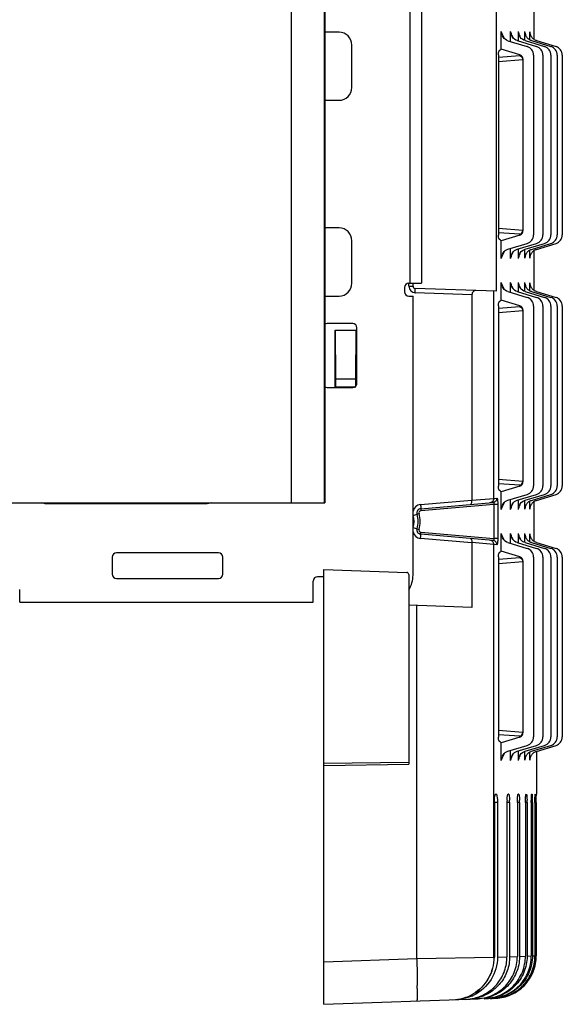
# Paper-space layout '10004254440_1_2' of a CAD drawing. Units: inches. Extents: x 0 to 34, y 0 to 22.
# Drawn here: x 22.5 to 24.4, y 15.6 to 19.1 of the extents above; entities that cross this region are included whole.
import ezdxf

# ---------------------------------------------------------------- set-up
doc = ezdxf.new("R2010")
doc.units = ezdxf.units.IN
doc.header["$LTSCALE"] = 1.87
doc.header["$MEASUREMENT"] = 0
doc.layers.get('0').update_dxf_attribs({"linetype": 'CONTINUOUS'})

psp = doc.layouts.new('10004254440_1_2')

# ---------------------------------------------------------------- linework, layer by layer
at = {"color": 7, "linetype": 'CONTINUOUS'}
for p, q in [((24.1832, 19.8573), (24.1832, 18.1082)), ((23.8829, 19.6716), (23.8829, 18.1361)), ((23.9235, 19.6716), (23.9235, 18.1361)), ((23.4724, 17.3743), (23.4724, 19.6243)), ((23.5855, 19.6243), (23.5855, 17.3743)), ((23.588, 19.6243), (23.588, 17.3743)), ((24.3132, 19.1186), (24.3132, 18.9828)), ((23.6371, 19.0072), (23.588, 19.0072)), ((24.2, 18.9481), (24.2, 19.0097)), ((24.2325, 18.9752), (24.2325, 19.0096)), ((24.26, 18.9768), (24.26, 19.0094)), ((24.2619, 18.9985), (24.26, 19.0094)), ((24.2824, 18.9781), (24.2824, 19.0092)), ((24.2837, 19.0002), (24.2824, 19.0092)), ((24.2998, 18.9808), (24.2998, 19.009)), ((24.3006, 19.0021), (24.2998, 19.009)), ((24.2115, 18.9852), (24.2079, 18.9929)), ((24.2114, 18.9852), (24.2079, 18.9929)), ((24.2236, 18.9779), (24.2906, 18.9578)), ((24.2415, 18.9876), (24.2393, 18.9931)), ((24.2415, 18.9876), (24.2393, 18.9931)), ((24.2558, 18.978), (24.3231, 18.9578)), ((24.2668, 18.9895), (24.2656, 18.9933)), ((24.2668, 18.9895), (24.2656, 18.9933)), ((24.283, 18.9781), (24.3506, 18.9578)), ((24.3052, 18.9782), (24.373, 18.9578)), ((24.3224, 18.9783), (24.3904, 18.9578)), ((23.6814, 18.8153), (23.6814, 18.9629)), ((24.2646, 18.9287), (24.2, 18.9481)), ((24.191, 18.929), (24.191, 18.3029)), ((24.191, 18.9203), (24.2646, 18.9259)), ((24.191, 18.9059), (24.2755, 18.9124)), ((24.2646, 18.9259), (24.2646, 18.9287)), ((24.2756, 18.9137), (24.2756, 18.3182)), ((24.3125, 18.9277), (24.3125, 18.3041)), ((24.345, 18.9277), (24.345, 18.3041)), ((24.3725, 18.9277), (24.3725, 18.3041)), ((24.3949, 18.9277), (24.3949, 18.3041)), ((24.4123, 18.9277), (24.4123, 18.3041)), ((23.588, 18.771), (23.6371, 18.771)), ((23.6371, 18.328), (23.588, 18.328)), ((24.2755, 18.3195), (24.191, 18.3259)), ((23.6814, 18.1361), (23.6814, 18.2838)), ((24.2646, 18.3059), (24.191, 18.3116)), ((24.2646, 18.3032), (24.2, 18.2838)), ((24.2, 18.2221), (24.2, 18.2838)), ((24.2646, 18.3032), (24.2646, 18.3059)), ((24.2236, 18.2539), (24.2906, 18.2741)), ((24.2325, 18.2223), (24.2325, 18.2566)), ((24.2558, 18.2539), (24.3231, 18.2741)), ((24.26, 18.2225), (24.26, 18.2551)), ((24.2824, 18.2227), (24.2824, 18.2538)), ((24.283, 18.2538), (24.3506, 18.2741)), ((24.2998, 18.2229), (24.2998, 18.2511)), ((24.3052, 18.2537), (24.373, 18.2741)), ((24.3132, 18.249), (24.3132, 18.1118)), ((24.3224, 18.2536), (24.3904, 18.2741)), ((24.2079, 18.239), (24.2114, 18.2466)), ((24.2079, 18.239), (24.2115, 18.2466)), ((24.2393, 18.2388), (24.2415, 18.2443)), ((24.2393, 18.2388), (24.2415, 18.2443)), ((24.26, 18.2225), (24.2619, 18.2333)), ((24.2656, 18.2386), (24.2668, 18.2423)), ((24.2656, 18.2386), (24.2668, 18.2423)), ((24.2824, 18.2227), (24.2837, 18.2316)), ((24.2998, 18.2229), (24.3006, 18.2298)), ((23.8645, 18.1214), (23.8645, 18.1066)), ((23.8793, 18.1361), (23.9235, 18.1361)), ((23.8798, 18.1254), (23.8798, 18.1361)), ((23.8798, 18.1254), (23.894, 18.1254)), ((23.894, 18.1254), (23.894, 18.1361)), ((24.1832, 18.1082), (23.9011, 18.118)), ((24.2, 18.0771), (24.2, 18.1387)), ((24.2115, 18.1142), (24.2079, 18.1218)), ((24.2114, 18.1142), (24.2079, 18.1218)), ((24.2325, 18.1042), (24.2325, 18.1385)), ((24.2415, 18.1165), (24.2393, 18.122)), ((24.2415, 18.1165), (24.2393, 18.122)), ((24.26, 18.1057), (24.26, 18.1383)), ((24.2619, 18.1275), (24.26, 18.1383)), ((24.2668, 18.1185), (24.2656, 18.1222)), ((24.2668, 18.1185), (24.2656, 18.1222)), ((24.2824, 18.107), (24.2824, 18.1381)), ((24.2837, 18.1292), (24.2824, 18.1381)), ((24.2998, 18.1098), (24.2998, 18.1379)), ((24.3006, 18.131), (24.2998, 18.1379)), ((23.588, 18.0918), (23.6371, 18.0918)), ((23.8793, 18.0918), (23.894, 18.0918)), ((23.894, 17.1227), (23.894, 18.0918)), ((24.0985, 18.0964), (23.9011, 18.1033)), ((24.0985, 18.0964), (24.0985, 17.3838)), ((24.1745, 17.3892), (24.1745, 18.1085)), ((24.2646, 18.0576), (24.2, 18.0771)), ((24.2236, 18.1069), (24.2906, 18.0867)), ((24.2558, 18.107), (24.3231, 18.0867)), ((24.283, 18.107), (24.3506, 18.0867)), ((24.3052, 18.1071), (24.373, 18.0867)), ((24.3224, 18.1072), (24.3904, 18.0867)), ((24.191, 18.058), (24.191, 17.4318)), ((24.191, 18.0493), (24.2646, 18.0549)), ((24.2646, 18.0549), (24.2646, 18.0576)), ((24.2756, 18.0426), (24.2756, 17.4472)), ((24.3125, 18.0567), (24.3125, 17.4331)), ((24.345, 18.0567), (24.345, 17.4331)), ((24.3725, 18.0567), (24.3725, 17.4331)), ((24.3949, 18.0567), (24.3949, 17.4331)), ((24.4123, 18.0567), (24.4123, 17.4331)), ((24.191, 18.0349), (24.2755, 18.0413)), ((23.6844, 17.9959), (23.5958, 17.9959)), ((23.6991, 17.7892), (23.6991, 17.9811)), ((23.6238, 17.9737), (23.6977, 17.9737)), ((23.6238, 17.7744), (23.6238, 17.9737)), ((23.6259, 17.8039), (23.6249, 17.9737)), ((23.6956, 17.8039), (23.6966, 17.9737)), ((23.6977, 17.9737), (23.6977, 17.783)), ((23.6259, 17.8039), (23.6956, 17.8039)), ((23.6259, 17.7765), (23.6259, 17.8039)), ((23.6956, 17.7765), (23.6956, 17.8039)), ((23.5958, 17.7744), (23.6844, 17.7744)), ((23.6249, 17.7744), (23.6259, 17.7765)), ((23.6259, 17.7765), (23.6956, 17.7765)), ((24.2755, 17.4484), (24.191, 17.4549)), ((24.2646, 17.4349), (24.191, 17.4405)), ((24.2646, 17.4321), (24.2, 17.4127)), ((24.2646, 17.4321), (24.2646, 17.4349)), ((24.2, 17.3511), (24.2, 17.4127)), ((24.2236, 17.3829), (24.2906, 17.403)), ((24.2558, 17.3828), (24.3231, 17.403)), ((24.283, 17.3827), (24.3506, 17.403)), ((24.3052, 17.3826), (24.373, 17.403)), ((24.3224, 17.3826), (24.3904, 17.403)), ((8.4517, 17.3743), (23.588, 17.3743)), ((22.625, 17.3703), (22.625, 17.3743)), ((23.1737, 17.3703), (22.625, 17.3703)), ((23.1737, 17.3703), (23.1737, 17.3743)), ((23.9202, 17.3682), (24.0985, 17.3838)), ((23.9209, 17.3535), (24.1715, 17.3754)), ((24.1745, 17.3683), (23.9212, 17.3461)), ((24.0985, 17.3829), (24.1745, 17.3892)), ((24.1745, 17.3892), (24.1848, 17.3901)), ((24.1883, 17.3683), (24.1745, 17.3683)), ((24.1745, 17.3683), (24.1745, 17.2504)), ((24.1883, 17.3683), (24.1883, 17.2504)), ((24.2079, 17.3679), (24.2114, 17.3756)), ((24.2079, 17.3679), (24.2115, 17.3756)), ((24.2325, 17.3513), (24.2325, 17.3856)), ((24.2393, 17.3677), (24.2415, 17.3732)), ((24.2393, 17.3677), (24.2415, 17.3732)), ((24.26, 17.3515), (24.26, 17.384)), ((24.26, 17.3515), (24.2619, 17.3623)), ((24.2656, 17.3675), (24.2668, 17.3713)), ((24.2656, 17.3675), (24.2668, 17.3713)), ((24.2824, 17.3516), (24.2824, 17.3827)), ((24.2824, 17.3516), (24.2837, 17.3606)), ((24.2998, 17.3518), (24.2998, 17.38)), ((24.3132, 17.378), (24.3132, 17.2407)), ((23.8944, 17.3304), (23.9081, 17.3346)), ((23.9081, 17.3346), (23.9148, 17.3367)), ((24.2998, 17.3518), (24.3006, 17.3587)), ((23.8944, 17.2883), (23.9081, 17.2841)), ((23.9081, 17.2841), (23.9148, 17.282)), ((24.1715, 17.2433), (23.9209, 17.2652)), ((23.9212, 17.2726), (24.1745, 17.2504)), ((24.2, 17.206), (24.2, 17.2676)), ((24.2325, 17.2331), (24.2325, 17.2674)), ((24.26, 17.2346), (24.26, 17.2672)), ((24.2619, 17.2564), (24.26, 17.2672)), ((24.2824, 17.236), (24.2824, 17.2671)), ((24.2837, 17.2581), (24.2824, 17.2671)), ((24.2998, 17.2387), (24.2998, 17.2669)), ((24.3006, 17.26), (24.2998, 17.2669)), ((24.0985, 17.2349), (23.9202, 17.2505)), ((24.1745, 17.2295), (24.0985, 17.2358)), ((24.0985, 17.2349), (24.0985, 17.0109)), ((24.1883, 17.2504), (24.1745, 17.2504)), ((24.1848, 17.2286), (24.1745, 17.2295)), ((24.1745, 15.7969), (24.1745, 17.2295)), ((24.2115, 17.2431), (24.2079, 17.2508)), ((24.2114, 17.2431), (24.2079, 17.2508)), ((24.2236, 17.2358), (24.2906, 17.2157)), ((24.2415, 17.2455), (24.2393, 17.251)), ((24.2415, 17.2455), (24.2393, 17.251)), ((24.2558, 17.2359), (24.3231, 17.2157)), ((24.2668, 17.2474), (24.2656, 17.2512)), ((24.2668, 17.2474), (24.2656, 17.2512)), ((24.283, 17.236), (24.3506, 17.2157)), ((24.3052, 17.2361), (24.373, 17.2157)), ((24.3224, 17.2361), (24.3904, 17.2157)), ((23.2187, 17.2001), (22.8644, 17.2001)), ((24.2646, 17.1866), (24.2, 17.206)), ((22.8496, 17.1853), (22.8496, 17.1263)), ((23.2335, 17.1263), (23.2335, 17.1853)), ((24.191, 17.1869), (24.191, 16.5607)), ((24.191, 17.1782), (24.2646, 17.1838)), ((24.191, 17.1638), (24.2755, 17.1703)), ((24.2646, 17.1838), (24.2646, 17.1866)), ((24.2756, 17.1715), (24.2756, 16.5761)), ((24.3125, 17.1856), (24.3125, 16.562)), ((24.345, 17.1856), (24.345, 16.562)), ((24.3725, 17.1856), (24.3725, 16.562)), ((24.3949, 17.1856), (24.3949, 16.562)), ((24.4123, 17.1856), (24.4123, 16.562)), ((23.584, 17.1425), (23.8721, 17.1325)), ((23.584, 15.6337), (23.584, 17.1425)), ((23.8793, 17.1251), (23.8793, 16.4671)), ((22.8644, 17.1115), (23.2187, 17.1115)), ((23.5474, 17.0288), (23.5474, 17.1027)), ((23.584, 17.1174), (23.5621, 17.1174)), ((22.5282, 17.0288), (22.5282, 17.0731)), ((22.5282, 17.0288), (23.5474, 17.0288)), ((24.0985, 17.0109), (23.8793, 17.0185)), ((23.9067, 15.7925), (23.9067, 17.0176)), ((24.2755, 16.5774), (24.191, 16.5838)), ((24.2646, 16.5638), (24.191, 16.5694)), ((24.2646, 16.5611), (24.2, 16.5416)), ((24.2, 16.48), (24.2, 16.5416)), ((24.2646, 16.5611), (24.2646, 16.5638)), ((24.2079, 16.4969), (24.2114, 16.5045)), ((24.2079, 16.4969), (24.2115, 16.5045)), ((24.2236, 16.5118), (24.2906, 16.532)), ((24.2325, 16.4802), (24.2325, 16.5145)), ((24.2558, 16.5117), (24.3231, 16.532)), ((24.26, 16.4804), (24.26, 16.513)), ((24.2824, 16.4806), (24.2824, 16.5117)), ((24.283, 16.5117), (24.3506, 16.532)), ((24.2998, 16.4808), (24.2998, 16.5089)), ((24.3052, 16.5116), (24.373, 16.532)), ((24.3222, 16.5115), (24.3222, 16.363)), ((24.3224, 16.5115), (24.3904, 16.532)), ((23.8793, 16.4733), (23.584, 16.4693)), ((24.2393, 16.4967), (24.2415, 16.5022)), ((24.2393, 16.4967), (24.2415, 16.5022)), ((24.26, 16.4804), (24.2619, 16.4912)), ((24.2656, 16.4965), (24.2668, 16.5002)), ((24.2656, 16.4965), (24.2668, 16.5002)), ((24.2824, 16.4806), (24.2837, 16.4895)), ((24.2998, 16.4808), (24.3006, 16.4877)), ((23.584, 16.4619), (23.8793, 16.4671)), ((24.1825, 16.363), (24.181, 16.363)), ((24.1853, 16.3573), (24.1863, 16.3508)), ((24.2204, 16.3426), (24.2209, 16.3508)), ((24.2256, 16.363), (24.2241, 16.363)), ((24.2279, 16.3573), (24.2287, 16.3508)), ((24.2287, 16.3508), (24.2293, 16.3426)), ((24.2606, 16.363), (24.2593, 16.363)), ((24.2625, 16.3573), (24.2631, 16.3508)), ((24.2631, 16.3508), (24.2636, 16.3426)), ((24.2891, 16.3573), (24.2896, 16.3508)), ((24.2896, 16.3508), (24.2899, 16.3426)), ((24.3079, 16.3574), (24.3082, 16.3508)), ((24.3221, 16.3508), (24.3222, 16.363)), ((24.3221, 16.3426), (24.3221, 16.3508)), ((24.3221, 16.3335), (24.3221, 16.3426)), ((24.1872, 16.3335), (24.1763, 16.3335)), ((24.1763, 16.3335), (24.1763, 15.797)), ((24.1872, 16.3335), (24.1872, 15.7974)), ((24.2295, 16.3335), (24.2202, 16.3335)), ((24.2202, 16.3335), (24.2202, 15.7985)), ((24.2295, 16.3335), (24.2295, 15.7988)), ((24.2637, 16.3335), (24.2562, 16.3335)), ((24.2562, 16.3335), (24.2562, 15.7997)), ((24.2637, 16.3335), (24.2637, 15.8)), ((24.29, 16.3335), (24.2843, 16.3335)), ((24.2843, 16.3335), (24.2843, 15.8007)), ((24.29, 16.3335), (24.29, 15.8009)), ((24.3085, 16.3335), (24.3047, 16.3335)), ((24.3047, 16.3335), (24.3047, 15.8014)), ((24.3085, 16.3335), (24.3085, 15.8015)), ((24.3192, 16.3335), (24.3173, 16.3335)), ((24.3173, 16.3335), (24.3173, 15.8018)), ((24.3192, 16.3335), (24.3192, 15.8019)), ((24.3221, 16.3335), (24.3221, 15.802)), ((23.584, 15.7812), (23.9067, 15.7925)), ((23.9067, 15.7925), (24.1745, 15.7969)), ((24.1745, 15.7969), (24.1763, 15.797)), ((24.1872, 15.7974), (24.2202, 15.7985)), ((24.2295, 15.7988), (24.2562, 15.7997)), ((24.2637, 15.8), (24.2843, 15.8007)), ((24.29, 15.8009), (24.3047, 15.8014)), ((24.3085, 15.8015), (24.3173, 15.8018)), ((24.3192, 15.8019), (24.3212, 15.802)), ((24.3212, 15.802), (24.3221, 15.802)), ((23.584, 15.6337), (24.1202, 15.6524)), ((24.1469, 15.6533), (24.1415, 15.6531)), ((24.1657, 15.654), (24.1621, 15.6538))]:
    psp.add_line(p, q, dxfattribs=at)
psp.add_lwpolyline([(24.3221, 16.3508), (24.3221, 16.3574), (24.3222, 16.3615), (24.3222, 16.363)], dxfattribs=at)
for centre, radius, start, end in [((23.6371, 18.9629), 0.0443, 0, 90), ((22.7355, 18.3077), 1.6241, 24.9559, 25.6131), ((22.9026, 18.4539), 1.4413, 21.9687, 22.6762), ((23.0495, 18.5805), 1.2842, 18.7486, 19.5082), ((23.1771, 18.6902), 1.1505, 15.3086, 16.0976), ((23.2855, 18.7853), 1.0387, 11.7712, 12.4374), ((24.234, 19.0103), 0.0341, 205.6398, 216.5735), ((24.2662, 19.01), 0.0338, 202.7131, 216.5059), ((24.2934, 19.0097), 0.0334, 199.558, 216.4342), ((23.6371, 18.8153), 0.0443, 270, 360), ((23.6371, 18.2838), 0.0443, 0, 90), ((22.7355, 18.9242), 1.6241, 334.3869, 335.0441), ((24.234, 18.2216), 0.0341, 143.4265, 154.3602), ((22.9026, 18.778), 1.4413, 337.3238, 338.0313), ((24.2662, 18.2219), 0.0338, 143.4941, 157.2869), ((23.0495, 18.6514), 1.2842, 340.4918, 341.2514), ((24.2934, 18.2222), 0.0334, 143.5658, 160.442), ((23.1771, 18.5417), 1.1505, 343.9024, 344.6914), ((23.2855, 18.4466), 1.0387, 347.5626, 348.2288), ((23.6371, 18.1361), 0.0443, 270, 360), ((23.8793, 18.1214), 0.0148, 90, 180), ((23.9019, 18.1254), 0.0221, 180.0003, 267.9997), ((23.9014, 18.1254), 0.00738, 180, 268), ((22.7355, 17.4366), 1.6241, 24.9559, 25.6131), ((24.234, 18.1393), 0.0341, 205.6398, 216.5735), ((22.9026, 17.5828), 1.4413, 21.9687, 22.6762), ((24.2662, 18.139), 0.0338, 202.7131, 216.5059), ((23.0495, 17.7095), 1.2842, 18.7486, 19.5082), ((24.2934, 18.1387), 0.0334, 199.558, 216.4342), ((23.1771, 17.8191), 1.1505, 15.3086, 16.0976), ((23.2855, 17.9142), 1.0387, 11.7712, 12.4374), ((23.8793, 18.1066), 0.0148, 180, 270), ((23.5958, 17.9811), 0.0148, 90, 121.8905), ((23.6844, 17.9811), 0.0148, 0, 90), ((23.5958, 17.7892), 0.0148, 238.1095, 270), ((23.6844, 17.7892), 0.0148, 270, 360), ((23.9227, 17.3388), 0.0295, 95.0001, 166.9494), ((24.1131, 17.3838), 0.0147, 179.9542, 183.3925), ((22.7355, 18.0531), 1.6241, 334.3869, 335.0441), ((24.234, 17.3505), 0.0341, 143.4265, 154.3602), ((22.9026, 17.9069), 1.4413, 337.3238, 338.0313), ((24.2662, 17.3508), 0.0338, 143.4941, 157.2869), ((23.0495, 17.7803), 1.2842, 340.4918, 341.2514), ((24.2934, 17.3511), 0.0334, 143.5658, 160.442), ((23.1771, 17.6706), 1.1505, 343.9024, 344.6914), ((23.2855, 17.5755), 1.0387, 347.5626, 348.2288), ((23.9227, 17.3388), 0.0295, 193.0067, 196.536), ((23.9222, 17.3388), 0.0148, 95, 196.537), ((23.8231, 17.3093), 0.0886, 343.463, 16.5395), ((23.9218, 17.3388), 0.00738, 95.0011, 196.5358), ((23.8228, 17.3093), 0.0959, 343.4582, 16.5418), ((23.9227, 17.2799), 0.0295, 163.4645, 167.0836), ((23.9227, 17.2799), 0.0295, 193.3246, 264.9999), ((23.9222, 17.2799), 0.0148, 163.463, 265), ((23.9218, 17.2799), 0.00738, 163.4642, 264.9989), ((22.7355, 16.5655), 1.6241, 24.9559, 25.6131), ((22.9026, 16.7118), 1.4413, 21.9687, 22.6762), ((23.0495, 16.8384), 1.2842, 18.7486, 19.5082), ((24.2934, 17.2676), 0.0335, 199.5675, 217.6458), ((23.1771, 16.9481), 1.1505, 15.3086, 16.0976), ((23.2855, 17.0432), 1.0387, 11.7712, 12.4374), ((24.1131, 17.2349), 0.0147, 176.6075, 180.0458), ((24.234, 17.2682), 0.0341, 205.6398, 216.5735), ((24.2662, 17.2679), 0.0338, 202.7131, 216.5059), ((22.8644, 17.1853), 0.0148, 90, 180), ((23.2187, 17.1853), 0.0148, 0, 90), ((22.8644, 17.1263), 0.0148, 180, 270), ((23.2187, 17.1263), 0.0148, 270, 360), ((23.8719, 17.1251), 0.00738, 0, 88), ((23.8001, 17.1227), 0.0939, 327.4658, 360), ((23.5621, 17.1027), 0.0148, 90, 180), ((22.7355, 17.1821), 1.6241, 334.3869, 335.0441), ((24.234, 16.4794), 0.0341, 143.4265, 154.3602), ((22.9026, 17.0359), 1.4413, 337.3238, 338.0313), ((24.2662, 16.4797), 0.0338, 143.4941, 157.2869), ((23.0495, 16.9092), 1.2842, 340.4918, 341.2514), ((24.2934, 16.48), 0.0334, 143.5658, 160.442), ((23.1771, 16.7996), 1.1505, 343.9024, 344.6914), ((23.2855, 16.7045), 1.0387, 347.5626, 348.2288), ((24.4285, 16.3336), 0.2083, 177.5207, 180.0285), ((24.0123, 16.3336), 0.2172, 359.9715, 2.3734), ((23.9897, 16.3336), 0.274, 359.977, 1.8827), ((23.9199, 16.3336), 0.3702, 359.9827, 1.3948), ((23.913, 16.3367), 0.3954, 0.854, 2.049), ((23.7403, 16.3336), 0.5682, 359.9884, 0.909), ((23.104, 16.3336), 1.2152, 359.9942, 0.4249), ((24.1179, 15.8), 0.1458, 359.6157, 360), ((24.1439, 15.8009), 0.1462, 359.7091, 360), ((22.155, 15.6878), 1.7538, 0.0124, 0.3574), ((24.0714, 15.8008), 0.1501, 272.0155, 283.8798), ((24.0801, 15.8023), 0.1512, 272.013, 282.8317), ((24.0375, 15.8006), 0.151, 293.6249, 296.4805)]:
    psp.add_arc(centre, radius, start, end, dxfattribs=at)
for centre, major_axis, ratio, start_param, end_param in [((13.0722, 18.1155), (11.2497, 0.9955), 0.086814, -0.15845, -0.155199), ((24.283, 18.9284), (-0.0087, 0.0294), 0.95923, -1.86982, -0.560823), ((24.3155, 18.9284), (-0.0087, 0.0294), 0.95923, -1.86982, -0.560823), ((24.343, 18.9284), (-0.0087, 0.0294), 0.95923, -1.86982, -0.560823), ((24.3654, 18.9284), (-0.0087, 0.0294), 0.95923, -1.86982, -0.560823), ((24.3828, 18.9284), (-0.0087, 0.0294), 0.95923, -1.86982, -0.560823), ((24.2608, 18.914), (-0.0043, 0.0147), 0.95923, -1.86982, -0.560823), ((24.2608, 18.3179), (0.0043, 0.0147), 0.95923, -2.580769, -1.271772), ((13.0722, 19.1164), (11.2497, -0.9955), 0.086814, 0.155199, 0.15845), ((24.283, 18.3035), (0.0087, 0.0294), 0.95923, -2.580769, -1.271772), ((24.3155, 18.3035), (0.0087, 0.0294), 0.95923, -2.580769, -1.271772), ((24.343, 18.3035), (0.0087, 0.0294), 0.95923, -2.580769, -1.271772), ((24.3654, 18.3035), (0.0087, 0.0294), 0.95923, -2.580769, -1.271772), ((24.3828, 18.3035), (0.0087, 0.0294), 0.95923, -2.580769, -1.271772), ((13.0722, 17.2445), (11.2497, 0.9955), 0.086814, -0.15845, -0.155199), ((24.283, 18.0574), (-0.0087, 0.0294), 0.95923, -1.86982, -0.560823), ((24.3155, 18.0574), (-0.0087, 0.0294), 0.95923, -1.86982, -0.560823), ((24.343, 18.0574), (-0.0087, 0.0294), 0.95923, -1.86982, -0.560823), ((24.3654, 18.0574), (-0.0087, 0.0294), 0.95923, -1.86982, -0.560823), ((24.3828, 18.0574), (-0.0087, 0.0294), 0.95923, -1.86982, -0.560823), ((24.2608, 18.0429), (-0.0043, 0.0147), 0.95923, -1.86982, -0.560823), ((24.2608, 17.4468), (0.0043, 0.0147), 0.95923, -2.580769, -1.271772), ((24.283, 17.4324), (0.0087, 0.0294), 0.95923, -2.580769, -1.271772), ((24.3155, 17.4324), (0.0087, 0.0294), 0.95923, -2.580769, -1.271772), ((24.343, 17.4324), (0.0087, 0.0294), 0.95923, -2.580769, -1.271772), ((24.3654, 17.4324), (0.0087, 0.0294), 0.95923, -2.580769, -1.271772), ((24.3828, 17.4324), (0.0087, 0.0294), 0.95923, -2.580769, -1.271772), ((13.0722, 18.2453), (11.2497, -0.9955), 0.086814, 0.155199, 0.15845), ((13.0722, 16.3734), (11.2497, 0.9955), 0.086814, -0.15845, -0.155199), ((24.283, 17.1863), (-0.0087, 0.0294), 0.95923, -1.86982, -0.560823), ((24.3155, 17.1863), (-0.0087, 0.0294), 0.95923, -1.86982, -0.560823), ((24.343, 17.1863), (-0.0087, 0.0294), 0.95923, -1.86982, -0.560823), ((24.3654, 17.1863), (-0.0087, 0.0294), 0.95923, -1.86982, -0.560823), ((24.3828, 17.1863), (-0.0087, 0.0294), 0.95923, -1.86982, -0.560823), ((24.2608, 17.1719), (-0.0043, 0.0147), 0.95923, -1.86982, -0.560823), ((24.2608, 16.5758), (0.0043, 0.0147), 0.95923, -2.580769, -1.271772), ((13.0722, 17.3742), (11.2497, -0.9955), 0.086814, 0.155199, 0.15845), ((24.283, 16.5613), (0.0087, 0.0294), 0.95923, -2.580769, -1.271772), ((24.3155, 16.5613), (0.0087, 0.0294), 0.95923, -2.580769, -1.271772), ((24.343, 16.5613), (0.0087, 0.0294), 0.95923, -2.580769, -1.271772), ((24.3654, 16.5613), (0.0087, 0.0294), 0.95923, -2.580769, -1.271772), ((24.3828, 16.5613), (0.0087, 0.0294), 0.95923, -2.580769, -1.271772)]:
    psp.add_ellipse(centre, major_axis=major_axis, ratio=ratio, start_param=start_param, end_param=end_param, dxfattribs=at)
for points in [[(24.2032, 18.9956), (24.2011, 18.9999), (24.2, 19.0049), (24.2, 19.0097)], [(24.2351, 18.997), (24.2334, 19.0009), (24.2325, 19.0053), (24.2325, 19.0096)], [(24.2888, 18.9898), (24.2865, 18.9929), (24.2848, 18.9965), (24.2837, 19.0002)], [(24.3062, 18.9898), (24.3035, 18.9934), (24.3015, 18.9977), (24.3006, 19.0021)], [(24.2236, 18.9779), (24.2169, 18.9799), (24.2107, 18.9844), (24.2066, 18.99)], [(24.2558, 18.978), (24.2493, 18.98), (24.2432, 18.9844), (24.2391, 18.9899)], [(24.283, 18.9781), (24.2765, 18.9801), (24.2705, 18.9844), (24.2665, 18.9899)], [(24.2962, 18.9826), (24.2934, 18.9846), (24.2909, 18.9871), (24.2888, 18.9898)], [(24.3052, 18.9782), (24.302, 18.9792), (24.2989, 18.9807), (24.2962, 18.9826)], [(24.3134, 18.9826), (24.3107, 18.9846), (24.3082, 18.987), (24.3062, 18.9898)], [(24.3224, 18.9783), (24.3192, 18.9792), (24.3161, 18.9807), (24.3134, 18.9826)], [(24.2066, 18.2419), (24.2107, 18.2475), (24.2169, 18.252), (24.2236, 18.2539)], [(24.2391, 18.242), (24.2432, 18.2475), (24.2493, 18.2519), (24.2558, 18.2539)], [(24.2665, 18.242), (24.2705, 18.2475), (24.2765, 18.2518), (24.283, 18.2538)], [(24.2888, 18.2421), (24.2909, 18.2448), (24.2934, 18.2473), (24.2962, 18.2493)], [(24.2962, 18.2493), (24.2989, 18.2512), (24.302, 18.2527), (24.3052, 18.2537)], [(24.3062, 18.2421), (24.3082, 18.2448), (24.3107, 18.2473), (24.3134, 18.2492)], [(24.3134, 18.2492), (24.3161, 18.2512), (24.3192, 18.2527), (24.3224, 18.2536)], [(24.2, 18.2221), (24.2, 18.227), (24.2011, 18.232), (24.2032, 18.2363)], [(24.2325, 18.2223), (24.2325, 18.2266), (24.2334, 18.231), (24.2351, 18.2349)], [(24.2837, 18.2316), (24.2848, 18.2354), (24.2865, 18.2389), (24.2888, 18.2421)], [(24.3006, 18.2298), (24.3015, 18.2342), (24.3035, 18.2385), (24.3062, 18.2421)], [(24.2032, 18.1245), (24.2011, 18.1289), (24.2, 18.1338), (24.2, 18.1387)], [(24.2236, 18.1069), (24.2169, 18.1089), (24.2107, 18.1133), (24.2066, 18.1189)], [(24.2351, 18.1259), (24.2334, 18.1299), (24.2325, 18.1342), (24.2325, 18.1385)], [(24.2558, 18.107), (24.2493, 18.1089), (24.2432, 18.1134), (24.2391, 18.1189)], [(24.283, 18.107), (24.2765, 18.109), (24.2705, 18.1134), (24.2665, 18.1188)], [(24.2888, 18.1188), (24.2865, 18.1219), (24.2848, 18.1255), (24.2837, 18.1292)], [(24.2962, 18.1116), (24.2934, 18.1135), (24.2909, 18.116), (24.2888, 18.1188)], [(24.3052, 18.1071), (24.302, 18.1081), (24.2989, 18.1096), (24.2962, 18.1116)], [(24.3062, 18.1187), (24.3035, 18.1223), (24.3015, 18.1266), (24.3006, 18.131)], [(24.3134, 18.1116), (24.3107, 18.1135), (24.3082, 18.116), (24.3062, 18.1187)], [(24.3224, 18.1072), (24.3192, 18.1082), (24.3161, 18.1097), (24.3134, 18.1116)], [(23.195, 17.3743), (23.1882, 17.3718), (23.1809, 17.3703), (23.1737, 17.3703)], [(24.2, 17.3511), (24.2, 17.3559), (24.2011, 17.3609), (24.2032, 17.3653)], [(24.2066, 17.3708), (24.2107, 17.3764), (24.2169, 17.3809), (24.2236, 17.3829)], [(24.2325, 17.3513), (24.2325, 17.3555), (24.2334, 17.3599), (24.2351, 17.3638)], [(24.2391, 17.3709), (24.2432, 17.3764), (24.2493, 17.3808), (24.2558, 17.3828)], [(24.2665, 17.3709), (24.2705, 17.3764), (24.2765, 17.3808), (24.283, 17.3827)], [(24.2837, 17.3606), (24.2848, 17.3643), (24.2865, 17.3679), (24.2888, 17.371)], [(24.2888, 17.371), (24.2909, 17.3738), (24.2934, 17.3762), (24.2962, 17.3782)], [(24.2962, 17.3782), (24.2989, 17.3801), (24.302, 17.3817), (24.3052, 17.3826)], [(24.3006, 17.3587), (24.3015, 17.3631), (24.3035, 17.3674), (24.3062, 17.371)], [(24.3062, 17.371), (24.3082, 17.3738), (24.3107, 17.3762), (24.3134, 17.3782)], [(24.3134, 17.3782), (24.3161, 17.3801), (24.3192, 17.3816), (24.3224, 17.3826)], [(23.8944, 17.2883), (23.8984, 17.3018), (23.8984, 17.3169), (23.8944, 17.3304)], [(24.2032, 17.2534), (24.2011, 17.2578), (24.2, 17.2628), (24.2, 17.2676)], [(24.2351, 17.2549), (24.2334, 17.2588), (24.2325, 17.2632), (24.2325, 17.2674)], [(24.2888, 17.2477), (24.2865, 17.2508), (24.2848, 17.2544), (24.2837, 17.2581)], [(24.3062, 17.2477), (24.3035, 17.2513), (24.3015, 17.2556), (24.3006, 17.26)], [(24.2236, 17.2358), (24.2169, 17.2378), (24.2107, 17.2423), (24.2066, 17.2479)], [(24.2558, 17.2359), (24.2493, 17.2379), (24.2432, 17.2423), (24.2391, 17.2478)], [(24.283, 17.236), (24.2768, 17.2379), (24.2709, 17.242), (24.2669, 17.2472)], [(24.2962, 17.2405), (24.2934, 17.2425), (24.2909, 17.2449), (24.2888, 17.2477)], [(24.3052, 17.2361), (24.302, 17.237), (24.2989, 17.2386), (24.2962, 17.2405)], [(24.3134, 17.2405), (24.3107, 17.2425), (24.3082, 17.2449), (24.3062, 17.2477)], [(24.3224, 17.2361), (24.3192, 17.2371), (24.3161, 17.2386), (24.3134, 17.2405)], [(24.2066, 16.4998), (24.2107, 16.5054), (24.2169, 16.5098), (24.2236, 16.5118)], [(24.2391, 16.4998), (24.2432, 16.5053), (24.2493, 16.5098), (24.2558, 16.5117)], [(24.2665, 16.4999), (24.2705, 16.5053), (24.2765, 16.5097), (24.283, 16.5117)], [(24.2888, 16.4999), (24.2909, 16.5027), (24.2934, 16.5052), (24.2962, 16.5071)], [(24.2962, 16.5071), (24.2989, 16.5091), (24.302, 16.5106), (24.3052, 16.5116)], [(24.3062, 16.5), (24.3082, 16.5027), (24.3107, 16.5052), (24.3134, 16.5071)], [(24.3134, 16.5071), (24.3161, 16.509), (24.3192, 16.5105), (24.3224, 16.5115)], [(24.2, 16.48), (24.2, 16.4849), (24.2011, 16.4898), (24.2032, 16.4942)], [(24.2325, 16.4802), (24.2325, 16.4845), (24.2334, 16.4888), (24.2351, 16.4928)], [(24.2837, 16.4895), (24.2848, 16.4932), (24.2865, 16.4968), (24.2888, 16.4999)], [(24.3006, 16.4877), (24.3015, 16.4921), (24.3035, 16.4963), (24.3062, 16.5)], [(24.0981, 15.6623), (24.0807, 15.6547), (24.0615, 15.6503), (24.0425, 15.6497)]]:
    psp.add_open_spline(points, degree=3, dxfattribs=at)
for points, knots in [([(24.191, 18.929), (24.191, 18.9328), (24.1914, 18.9377), (24.1932, 18.9428), (24.1941, 18.9442), (24.1945, 18.9445)], [0, 0, 0, 0, 0.708703, 0.890871, 1, 1, 1, 1]), ([(24.2646, 18.9259), (24.2673, 18.925), (24.2722, 18.9217), (24.2748, 18.9163), (24.2753, 18.9135)], [0, 0, 0, 0, 0.495878, 1, 1, 1, 1]), ([(24.2646, 18.3059), (24.2673, 18.3069), (24.2722, 18.3102), (24.2748, 18.3155), (24.2753, 18.3183)], [0, 0, 0, 0, 0.495878, 1, 1, 1, 1]), ([(24.1945, 18.2874), (24.1941, 18.2877), (24.1932, 18.2891), (24.1914, 18.2942), (24.191, 18.299), (24.191, 18.3029)], [0, 0, 0, 0, 0.109128, 0.291294, 1, 1, 1, 1]), ([(23.9011, 18.1033), (23.9012, 18.1051), (23.9013, 18.1086), (23.9014, 18.1127), (23.9013, 18.1153), (23.9013, 18.1168), (23.9012, 18.1174), (23.9012, 18.118), (23.9011, 18.118)], [0, 0, 0, 0, 0.38155, 0.706004, 0.830161, 0.922354, 0.979475, 1, 1, 1, 1]), ([(24.1122, 18.1106), (24.1091, 18.1108), (24.1018, 18.1079), (24.0985, 18.1004), (24.0985, 18.0964)], [0, 0, 0, 0, 0.435395, 1, 1, 1, 1]), ([(24.191, 18.058), (24.191, 18.0618), (24.1914, 18.0667), (24.1932, 18.0717), (24.1941, 18.0731), (24.1945, 18.0734)], [0, 0, 0, 0, 0.708703, 0.890871, 1, 1, 1, 1]), ([(24.2646, 18.0549), (24.2673, 18.054), (24.2722, 18.0506), (24.2748, 18.0453), (24.2753, 18.0425)], [0, 0, 0, 0, 0.495878, 1, 1, 1, 1]), ([(24.1945, 17.4163), (24.1941, 17.4167), (24.1932, 17.418), (24.1914, 17.4231), (24.191, 17.428), (24.191, 17.4318)], [0, 0, 0, 0, 0.109128, 0.291294, 1, 1, 1, 1]), ([(24.2646, 17.4349), (24.2673, 17.4358), (24.2722, 17.4391), (24.2748, 17.4445), (24.2753, 17.4473)], [0, 0, 0, 0, 0.495878, 1, 1, 1, 1]), ([(22.625, 17.3703), (22.6197, 17.3703), (22.6125, 17.3711), (22.6058, 17.3735), (22.6042, 17.3742)], [0, 0, 0, 0, 0.749462, 1, 1, 1, 1]), ([(23.9202, 17.3682), (23.9203, 17.3663), (23.9206, 17.3629), (23.9209, 17.3588), (23.921, 17.3562), (23.9211, 17.3547), (23.921, 17.3541), (23.921, 17.3535), (23.9209, 17.3535)], [0, 0, 0, 0, 0.381691, 0.70612, 0.83024, 0.922396, 0.97949, 1, 1, 1, 1]), ([(24.0932, 17.3685), (24.0952, 17.3687), (24.0976, 17.3725), (24.0985, 17.3775), (24.0986, 17.381), (24.0985, 17.3829)], [0, 0, 0, 0, 0.360667, 0.65388, 1, 1, 1, 1]), ([(24.1745, 17.3892), (24.1745, 17.3856), (24.1718, 17.3783), (24.1647, 17.3748), (24.1612, 17.3745)], [0, 0, 0, 0, 0.502245, 1, 1, 1, 1]), ([(24.1848, 17.3901), (24.1848, 17.3865), (24.1821, 17.3792), (24.175, 17.3757), (24.1715, 17.3754)], [0, 0, 0, 0, 0.502086, 1, 1, 1, 1]), ([(24.1715, 17.3754), (24.172, 17.3754), (24.1732, 17.3751), (24.1743, 17.3735), (24.1748, 17.3711), (24.1747, 17.3693), (24.1745, 17.3683)], [0, 0, 0, 0, 0.16855, 0.374325, 0.658071, 1, 1, 1, 1]), ([(24.1848, 17.3901), (24.1855, 17.3902), (24.1867, 17.3874), (24.1874, 17.3833), (24.1882, 17.3763), (24.1883, 17.3711), (24.1883, 17.3683)], [0, 0, 0, 0, 0.089993, 0.302765, 0.621722, 1, 1, 1, 1]), ([(23.9209, 17.3535), (23.9207, 17.3535), (23.921, 17.3523), (23.9208, 17.3512), (23.921, 17.3487), (23.9211, 17.3471), (23.9212, 17.3461)], [0, 0, 0, 0, 0.078505, 0.294745, 0.618766, 1, 1, 1, 1]), ([(23.9202, 17.2505), (23.9203, 17.2524), (23.9206, 17.2558), (23.9209, 17.2599), (23.921, 17.2625), (23.9211, 17.264), (23.921, 17.2646), (23.921, 17.2652), (23.9209, 17.2652)], [0, 0, 0, 0, 0.381691, 0.70612, 0.83024, 0.922396, 0.97949, 1, 1, 1, 1]), ([(23.9209, 17.2652), (23.9207, 17.2652), (23.921, 17.2664), (23.9208, 17.2675), (23.921, 17.27), (23.9211, 17.2716), (23.9212, 17.2726)], [0, 0, 0, 0, 0.078505, 0.294745, 0.618766, 1, 1, 1, 1]), ([(24.0932, 17.2502), (24.0952, 17.25), (24.0976, 17.2462), (24.0985, 17.2412), (24.0986, 17.2377), (24.0985, 17.2358)], [0, 0, 0, 0, 0.360667, 0.65388, 1, 1, 1, 1]), ([(24.1745, 17.2295), (24.1745, 17.2331), (24.1718, 17.2404), (24.1647, 17.2439), (24.1612, 17.2442)], [0, 0, 0, 0, 0.502245, 1, 1, 1, 1]), ([(24.1745, 17.2504), (24.1747, 17.2494), (24.1748, 17.2476), (24.1743, 17.2452), (24.1732, 17.2435), (24.172, 17.2433), (24.1715, 17.2433)], [0, 0, 0, 0, 0.341634, 0.625413, 0.831378, 1, 1, 1, 1]), ([(24.1848, 17.2286), (24.1848, 17.2322), (24.1821, 17.2395), (24.175, 17.243), (24.1715, 17.2433)], [0, 0, 0, 0, 0.502086, 1, 1, 1, 1]), ([(24.1883, 17.2504), (24.1883, 17.2476), (24.1882, 17.2424), (24.1874, 17.2354), (24.1867, 17.2313), (24.1855, 17.2285), (24.1848, 17.2286)], [0, 0, 0, 0, 0.378008, 0.696968, 0.909936, 1, 1, 1, 1]), ([(24.191, 17.1869), (24.191, 17.1907), (24.1914, 17.1956), (24.1932, 17.2007), (24.1941, 17.202), (24.1945, 17.2024)], [0, 0, 0, 0, 0.708703, 0.890871, 1, 1, 1, 1]), ([(24.2646, 17.1838), (24.2673, 17.1829), (24.2722, 17.1796), (24.2748, 17.1742), (24.2753, 17.1714)], [0, 0, 0, 0, 0.495878, 1, 1, 1, 1]), ([(24.2646, 16.5638), (24.2673, 16.5647), (24.2722, 16.5681), (24.2748, 16.5734), (24.2753, 16.5762)], [0, 0, 0, 0, 0.495878, 1, 1, 1, 1]), ([(24.1945, 16.5453), (24.1941, 16.5456), (24.1932, 16.547), (24.1914, 16.552), (24.191, 16.5569), (24.191, 16.5607)], [0, 0, 0, 0, 0.109128, 0.291294, 1, 1, 1, 1]), ([(24.1763, 16.3335), (24.1763, 16.335), (24.1764, 16.3408), (24.1767, 16.3466), (24.1772, 16.3508)], [0, 0, 0, 0, 0.265651, 1, 1, 1, 1]), ([(24.1772, 16.3508), (24.1775, 16.3538), (24.1782, 16.3578), (24.1795, 16.3618), (24.1806, 16.363), (24.181, 16.363)], [0, 0, 0, 0, 0.696279, 0.895721, 1, 1, 1, 1]), ([(24.1825, 16.363), (24.1832, 16.363), (24.1846, 16.3606), (24.185, 16.3588), (24.1853, 16.3573)], [0, 0, 0, 0, 0.317154, 1, 1, 1, 1]), ([(24.1863, 16.3508), (24.1865, 16.3495), (24.187, 16.3437), (24.1872, 16.3379), (24.1872, 16.3335)], [0, 0, 0, 0, 0.227784, 1, 1, 1, 1]), ([(24.2209, 16.3508), (24.2211, 16.3525), (24.2214, 16.3555), (24.2222, 16.3594), (24.2229, 16.3617), (24.2237, 16.363), (24.2241, 16.363)], [0, 0, 0, 0, 0.400324, 0.706275, 0.904741, 1, 1, 1, 1]), ([(24.2256, 16.363), (24.2262, 16.363), (24.2273, 16.3605), (24.2276, 16.3588), (24.2279, 16.3573)], [0, 0, 0, 0, 0.302109, 1, 1, 1, 1]), ([(24.2562, 16.3335), (24.2562, 16.3372), (24.2563, 16.3442), (24.2569, 16.3524), (24.2575, 16.3577), (24.2581, 16.3605), (24.2585, 16.3621), (24.2591, 16.363), (24.2593, 16.363)], [0, 0, 0, 0, 0.377334, 0.697362, 0.820612, 0.913105, 0.972269, 1, 1, 1, 1]), ([(24.2606, 16.363), (24.2608, 16.363), (24.2613, 16.3625), (24.2619, 16.3606), (24.2623, 16.3588), (24.2625, 16.3573)], [0, 0, 0, 0, 0.099748, 0.293958, 1, 1, 1, 1]), ([(24.2843, 16.3335), (24.2843, 16.3372), (24.2844, 16.3442), (24.2848, 16.3524), (24.2853, 16.3577), (24.2857, 16.3605), (24.2861, 16.362), (24.2865, 16.363), (24.2867, 16.363)], [0, 0, 0, 0, 0.379451, 0.7012, 0.824905, 0.917342, 0.97554, 1, 1, 1, 1]), ([(24.2878, 16.363), (24.2879, 16.363), (24.2883, 16.3624), (24.2887, 16.3606), (24.289, 16.3588), (24.2891, 16.3573)], [0, 0, 0, 0, 0.086989, 0.279763, 1, 1, 1, 1]), ([(24.3047, 16.3335), (24.3047, 16.3372), (24.3047, 16.3427), (24.3049, 16.3497), (24.3051, 16.3541), (24.3054, 16.3577), (24.3056, 16.3605), (24.3059, 16.3619), (24.3061, 16.363), (24.3063, 16.363)], [0, 0, 0, 0, 0.381137, 0.553308, 0.704256, 0.828325, 0.920743, 0.978237, 1, 1, 1, 1]), ([(24.307, 16.363), (24.3072, 16.363), (24.3073, 16.3623), (24.3075, 16.3614), (24.3077, 16.3595), (24.3078, 16.3582), (24.3079, 16.3574)], [0, 0, 0, 0, 0.07564, 0.267588, 0.57799, 1, 1, 1, 1]), ([(24.3173, 16.3335), (24.3173, 16.3372), (24.3173, 16.3427), (24.3174, 16.3496), (24.3175, 16.3541), (24.3177, 16.3576), (24.3177, 16.3605), (24.318, 16.3618), (24.3179, 16.363), (24.3181, 16.363)], [0, 0, 0, 0, 0.38228, 0.554949, 0.706294, 0.830604, 0.923016, 0.980073, 1, 1, 1, 1]), ([(24.3185, 16.363), (24.3186, 16.363), (24.3186, 16.3622), (24.3188, 16.3614), (24.3188, 16.3595), (24.3189, 16.3572), (24.319, 16.3542), (24.3191, 16.3493), (24.3191, 16.3453), (24.3192, 16.3426)], [0, 0, 0, 0, 0.018715, 0.071858, 0.15876, 0.277251, 0.424587, 0.597, 1, 1, 1, 1]), ([(23.9067, 15.7925), (23.907, 15.7841), (23.908, 15.7528), (23.9087, 15.7216), (23.9088, 15.6988)], [0, 0, 0, 0, 0.269477, 1, 1, 1, 1]), ([(24.1026, 15.6696), (24.1246, 15.6824), (24.1625, 15.7199), (24.1763, 15.7716), (24.1763, 15.797)], [0, 0, 0, 0, 0.500016, 1, 1, 1, 1]), ([(24.1745, 15.7969), (24.1745, 15.7716), (24.1613, 15.7203), (24.1242, 15.6824), (24.1026, 15.6696)], [0, 0, 0, 0, 0.501464, 1, 1, 1, 1]), ([(24.1872, 15.7974), (24.1872, 15.7704), (24.1715, 15.7154), (24.129, 15.6775), (24.1049, 15.6655)], [0, 0, 0, 0, 0.499896, 1, 1, 1, 1]), ([(24.1074, 15.6552), (24.1232, 15.6591), (24.1538, 15.6722), (24.1907, 15.7057), (24.2146, 15.7493), (24.2202, 15.7822), (24.2202, 15.7985)], [0, 0, 0, 0, 0.249995, 0.499996, 0.749993, 1, 1, 1, 1]), ([(24.1131, 15.6521), (24.1319, 15.6528), (24.1697, 15.6614), (24.2171, 15.6945), (24.2488, 15.7429), (24.2562, 15.7809), (24.2562, 15.7997)], [0, 0, 0, 0, 0.249996, 0.499995, 0.749997, 1, 1, 1, 1]), ([(24.2295, 15.7988), (24.2295, 15.7823), (24.2237, 15.7489), (24.199, 15.7048), (24.1611, 15.6714), (24.1298, 15.6585), (24.1137, 15.6549)], [0, 0, 0, 0, 0.249998, 0.499992, 0.749994, 1, 1, 1, 1]), ([(24.2637, 15.799), (24.2636, 15.7802), (24.2559, 15.7424), (24.224, 15.6943), (24.1766, 15.6616), (24.1389, 15.653), (24.1202, 15.6524)], [0, 0, 0, 0, 0.249998, 0.499995, 0.749996, 1, 1, 1, 1]), ([(24.1415, 15.6531), (24.1603, 15.6538), (24.198, 15.6624), (24.2454, 15.6955), (24.277, 15.7439), (24.2843, 15.7819), (24.2843, 15.8007)], [0, 0, 0, 0, 0.249989, 0.499986, 0.749991, 1, 1, 1, 1]), ([(24.29, 15.8002), (24.2899, 15.7814), (24.2824, 15.7435), (24.2506, 15.6954), (24.2033, 15.6625), (24.1657, 15.654), (24.1469, 15.6533)], [0, 0, 0, 0, 0.250006, 0.500007, 0.750005, 1, 1, 1, 1]), ([(24.1621, 15.6538), (24.1809, 15.6545), (24.2186, 15.6632), (24.2658, 15.6963), (24.2973, 15.7446), (24.3047, 15.7826), (24.3047, 15.8014)], [0, 0, 0, 0, 0.249984, 0.499979, 0.749986, 1, 1, 1, 1]), ([(24.3085, 15.8015), (24.3085, 15.7827), (24.3011, 15.7447), (24.2696, 15.6964), (24.2222, 15.6633), (24.1845, 15.6546), (24.1657, 15.654)], [0, 0, 0, 0, 0.250009, 0.500014, 0.750011, 1, 1, 1, 1]), ([(24.1748, 15.6543), (24.1936, 15.6549), (24.2312, 15.6636), (24.2785, 15.6967), (24.3099, 15.7451), (24.3173, 15.7831), (24.3173, 15.8018)], [0, 0, 0, 0, 0.249982, 0.499976, 0.749984, 1, 1, 1, 1]), ([(24.3192, 15.8019), (24.3192, 15.7831), (24.3118, 15.7452), (24.2803, 15.6968), (24.2331, 15.6637), (24.1954, 15.655), (24.1766, 15.6544)], [0, 0, 0, 0, 0.250014, 0.500021, 0.750016, 1, 1, 1, 1]), ([(24.1796, 15.6545), (24.1984, 15.6551), (24.2361, 15.6638), (24.2833, 15.6969), (24.3148, 15.7453), (24.3221, 15.7832), (24.3221, 15.802)], [0, 0, 0, 0, 0.249982, 0.499976, 0.749984, 1, 1, 1, 1]), ([(23.9088, 15.6882), (23.9088, 15.6821), (23.9088, 15.6735), (23.9086, 15.6628), (23.9083, 15.6566), (23.908, 15.6518), (23.9077, 15.6481), (23.9074, 15.6463), (23.907, 15.6449), (23.9067, 15.6449)], [0, 0, 0, 0, 0.421851, 0.593124, 0.735671, 0.848273, 0.929844, 0.979962, 1, 1, 1, 1]), ([(24.0318, 15.6493), (24.0442, 15.6497), (24.0689, 15.6536), (24.0919, 15.6634), (24.1026, 15.6696)], [0, 0, 0, 0, 0.500062, 1, 1, 1, 1])]:
    psp.add_open_spline(points, degree=3, knots=knots, dxfattribs=at)

doc.saveas('drawing.dxf')
